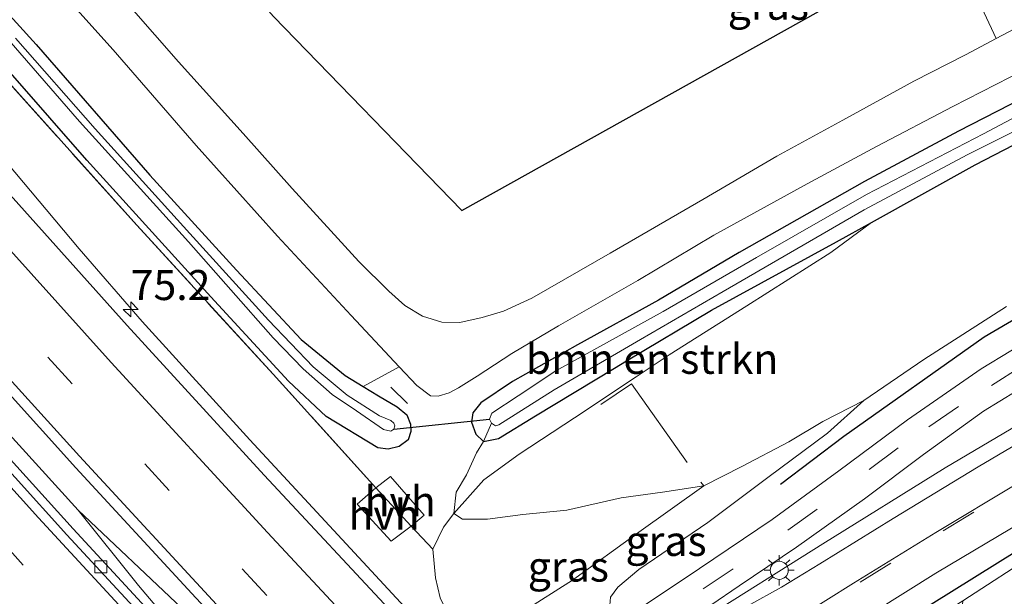
# Model space of a CAD drawing. Units: metres. Extents: x 191713 to 200010, y 400000 to 406251.
# Drawn here: x 193249 to 193331, y 402828 to 402876 of the extents above; entities that cross this region are included whole.
import ezdxf
from ezdxf.enums import TextEntityAlignment as Align

# ---------------------------------------------------------------- set-up
doc = ezdxf.new("R2010")
doc.units = ezdxf.units.M
doc.linetypes.add('IE-TERREINAFSCHEIDING', pattern=[10, 8, -2])
doc.linetypes.add('VW-3-9_STREEP', pattern=[12, 3, -9])
doc.layers.get('0').update_dxf_attribs({"lineweight": 25})
for name, color, linetype, lineweight in [('B-ME-AM-KILOMETR-S-B1', 7, 'Continuous', 18), ('B-ME-BV-GELEIDECONSTRUCTIE-GELEIDERAIL-L-B1', 213, 'BV-GELEIDERAIL', 18), ('B-ME-GR-BOMENRIJ-L-B1', 10, 'Continuous', 25), ('B-ME-GR-BOMENSTRUIKEN-GV-B6', 93, 'Continuous', 18), ('B-ME-GW-INSTEEKWATERGANG-L-B1', 10, 'Continuous', 25), ('B-ME-GW-KRUINLIJN-L-B1', 93, 'Continuous', 18), ('B-ME-GW-TEENLIJN-L-B1', 93, 'Continuous', 18), ('B-ME-IE-GRASLAND-GV-B6', 93, 'Continuous', 18), ('B-ME-IE-GRONDWERKLIJN-GROND_INGERICHT-GV-B6', 253, 'Continuous', 18), ('B-ME-IE-MEUBILAIR_WEGMEUBILAIR-LICHTMAST-S-B1', 8, 'Continuous', 18), ('B-ME-IE-TERREINAFSCHEIDING-DOORGANG-L-B1', 8, 'IE-TERREINAFSCHEIDING-KUNSTMATIG-OPEN', 18), ('B-ME-IE-TERREINAFSCHEIDING-RASTERHEKWERK-L-B1', 8, 'IE-TERREINAFSCHEIDING', 18), ('B-ME-IE-TERREINAFSCHEIDING-SCHRIKHEK-L-B1', 10, 'Continuous', 25), ('B-ME-KG-KADASTRAAL-OPNAMEDTMGRENS-L-B1', 10, 'Continuous', 25), ('B-ME-KW-DUIKER-L-B1', 10, 'Continuous', 25), ('B-ME-OG-WATER-GV-B6', 153, 'Continuous', 18), ('B-ME-VH-VERH_SOORT-BETON-OVERIG-GV-B6', 8, 'IE-TERREINAFSCHEIDING-NATUURLIJK-HOUTWAL', 18), ('B-ME-VH-VERH_SOORT-BITUMEN-GV-B6', 8, 'IE-TERREINAFSCHEIDING-NATUURLIJK-HOUTWAL', 18), ('B-ME-VH-VERH_SOORT-HALF_VERHARDING-GV-B6', 8, 'IE-TERREINAFSCHEIDING-NATUURLIJK-HOUTWAL', 18), ('B-ME-VV-KOLK-S-B1', 8, 'Continuous', 18), ('B-ME-VW-MARKERING-39STREEP-015-L-B1', 255, 'VW-3-9_STREEP', 18), ('B-ME-VW-MARKERING-STREEP-015-L-B1', 7, 'Continuous', 18)]:
    doc.layers.add(name, color=color, linetype=linetype, lineweight=lineweight)
doc.styles.add('NLCS-ISO', font='NLCS-ISO.TTF')
doc.linetypes.add('BV-GELEIDERAIL', pattern='A,10,-3,[108,NLCS.SHX,S=1,R=0,X=0,Y=0],-3', length=16)
doc.linetypes.add('IE-TERREINAFSCHEIDING-KUNSTMATIG-OPEN', pattern='A,7,-1.5,[67,NLCS.SHX,S=0.75,R=0,X=0,Y=0],-1.5', length=10)
doc.linetypes.add('IE-TERREINAFSCHEIDING-NATUURLIJK-HOUTWAL', pattern='A,7,-1.5,[67,NLCS.SHX,S=0.75,R=45,X=0,Y=0],-1.5,7,-1.5,[70,NLCS.SHX,S=0.75,R=0,X=0,Y=0],-1.5', length=20)

# ---------------------------------------------------------------- blocks, each defined once
blk = doc.blocks.new('hecto')
for p, q in [((0, 0.625), (-0.625, 0)), ((0, -0.625), (0, 0.625)), ((-0.625, 0), (0.625, 0)), ((0.625, 0), (0, -0.625))]:
    blk.add_line(p, q)
blk = doc.blocks.new('kolk')
blk.add_lwpolyline([(-0.5, -0.5), (0.5, -0.5), (0.5, 0.5), (-0.5, 0.5)], close=True)
blk = doc.blocks.new('lantaarnpaal')
for p, q in [((-0.884, 0.884), (-0.53, 0.53)), ((0, 0.75), (0, 1.25)), ((0.53, 0.53), (0.884, 0.884)), ((-0.75, 0), (-1.25, 0)), ((0.75, 0), (1.25, 0)), ((-0.53, -0.53), (-0.884, -0.884)), ((0, -0.75), (0, -1.25)), ((0.53, -0.53), (0.884, -0.884))]:
    blk.add_line(p, q)
blk.add_circle((0, 0), 0.75)

msp = doc.modelspace()

# ---------------------------------------------------------------- linework, layer by layer
at = {"layer": 'B-ME-BV-GELEIDECONSTRUCTIE-GELEIDERAIL-L-B1'}
for points in [[(193253.706, 402834.832, 17.483), (193241.943, 402847.753, 17.467), (193228.68, 402862.648, 17.446), (193216.358, 402876.701, 17.391), (193205.885, 402888.789, 17.446), (193193.028, 402904.042, 17.454), (193184.427, 402914.207, 17.455)], [(193246.357, 402865.37, 16.49), (193253.771, 402856.588, 16.957), (193259.021, 402850.526, 17.183), (193267.972, 402840.672, 17.249), (193281.568, 402826.001, 17.287), (193298.983, 402807.689, 17.287), (193309.213, 402797.203, 17.254), (193325.094, 402781.016, 17.287), (193342.993, 402763.132, 17.295), (193360.155, 402746.385, 17.287), (193373.664, 402733.468, 17.291), (193389.169, 402718.905, 17.283), (193407.759, 402701.728, 17.291), (193427.562, 402683.92, 17.295), (193445.611, 402668.136, 17.279), (193459.711, 402655.977, 17.329), (193473.991, 402643.962, 17.3), (193485.423, 402634.801, 17.295), (193495.847, 402626.491, 17.266)], [(193300.436, 402822.49, 23.441), (193305.434, 402825.593, 23.32), (193315.685, 402832.024, 23.232), (193325.859, 402838.349, 23.086), (193335.015, 402843.753, 22.928), (193343.157, 402848.457, 22.723), (193350.372, 402852.273, 22.615), (193358.526, 402856.414, 22.276), (193364.608, 402859.429, 21.825), (193368.276, 402861.138, 21.483)], [(193305.891, 402779.914, 17.487), (193299.84, 402786.833, 17.533), (193294.542, 402792.913, 17.521), (193287.397, 402800.828, 17.521), (193275.425, 402813.339, 17.533), (193268.934, 402819.98, 17.533), (193262.323, 402826.672, 17.508), (193253.706, 402834.832, 17.483)], [(193305.891, 402779.914, 17.487), (193300.867, 402784.268, 17.479), (193295.937, 402788.737, 17.458), (193290.308, 402794.398, 17.35), (193284.688, 402800.155, 17.35), (193271.882, 402813.622, 17.35), (193263.899, 402822.443, 17.383), (193258.725, 402828.568, 17.475), (193253.706, 402834.832, 17.483)]]:
    msp.add_polyline3d(points, dxfattribs=at)
at = {"layer": 'B-ME-GR-BOMENRIJ-L-B1'}
for points in [[(193424.634, 402890.954, 19.074), (193418.232, 402888.857, 19.283), (193412.111, 402886.728, 19.563), (193405.425, 402884.556, 19.721), (193398.572, 402882.194, 19.98), (193385.958, 402877.355, 20.389), (193379.201, 402874.553, 20.652), (193366.508, 402868.935, 20.982), (193353.882, 402862.893, 21.27), (193341.331, 402856.319, 21.684), (193335.266, 402852.834, 21.855), (193329.09, 402849.228, 22.013), (193317.418, 402840.955, 22.276), (193312.142, 402836.973, 22.431)], [(193428.9, 402874.605, 19.162), (193420.733, 402872.06, 19.391), (193413.959, 402869.788, 19.738), (193406.636, 402867.091, 20.059), (193394.558, 402862.711, 20.506), (193387.439, 402859.791, 20.673), (193375.176, 402854.505, 21.12), (193367.267, 402850.784, 21.358), (193356.302, 402845.342, 21.558), (193350.322, 402842.135, 21.817), (193338.347, 402835.377, 22.051), (193331.904, 402831.474, 22.172), (193321.09, 402824.731, 22.406)]]:
    msp.add_polyline3d(points, dxfattribs=at)
at = {"layer": 'B-ME-GR-BOMENSTRUIKEN-GV-B6'}
for points in [[(193330.947, 402851.789, 21.775), (193324.077, 402847.378, 22.005), (193319.072, 402843.967, 22.097), (193315.671, 402842.209, 21.876), (193312.842, 402840.523, 21.721), (193308.944, 402838.479, 21.441), (193305.76, 402836.844, 21.266), (193302.341, 402836.33, 20.531), (193298.9, 402835.845, 19.675), (193294.353, 402834.845, 18.957), (193290.712, 402834.463, 18.13), (193287.756, 402834.095, 17.379), (193285.692, 402834.078, 16.648), (193284.953, 402834.559, 16.356), (193287.471, 402837.346, 16.08), (193290.406, 402839.498, 15.897), (193295.01, 402842.504, 15.842), (193300.144, 402845.93, 15.858), (193302.874, 402847.752, 15.867), (193309.344, 402851.851, 15.859), (193316.353, 402856.288, 15.834), (193319.723, 402858.769, 15.834), (193328.359, 402863.562, 15.834), (193339.574, 402869.357, 15.867)], [(193339.574, 402869.357, 15.867), (193328.359, 402863.562, 15.834), (193319.723, 402858.769, 15.834), (193316.813, 402857.154, 15.834), (193306.394, 402851.475, 15.805), (193299.323, 402847.253, 15.805), (193298.323, 402846.656, 15.805), (193291.765, 402842.692, 15.851), (193288.666, 402840.794, 15.963), (193287.441, 402840.55, 15.98), (193288.103, 402842.07, 15.312), (193288.432, 402841.853, 15.312), (193288.717, 402841.924, 15.312), (193293.321, 402844.846, 15.312), (193300.499, 402849.029, 15.325), (193307.374, 402853.032, 15.325), (193319.107, 402859.829, 15.3), (193327.681, 402864.391, 15.366), (193335.907, 402868.504, 15.563)], [(193287.441, 402840.55, 15.98), (193288.666, 402840.794, 15.963), (193291.765, 402842.692, 15.851), (193298.323, 402846.656, 15.805), (193299.323, 402847.253, 15.805), (193306.394, 402851.475, 15.805), (193316.813, 402857.154, 15.834), (193319.723, 402858.769, 15.834), (193316.353, 402856.288, 15.834), (193309.344, 402851.851, 15.859), (193302.874, 402847.752, 15.867), (193300.144, 402845.93, 15.858), (193295.01, 402842.504, 15.842), (193290.406, 402839.498, 15.897), (193287.471, 402837.346, 16.08), (193284.953, 402834.559, 16.356), (193285.153, 402836.343, 16.256), (193286.011, 402837.77, 16.147), (193286.852, 402839.59, 16.064), (193287.441, 402840.55, 15.98)], [(193334.308, 402822.292, 18.231), (193328.93, 402819.909, 18.586), (193327.071, 402819.329, 18.853), (193326.728, 402819.721, 19.274), (193326.758, 402821.559, 20.038), (193327.145, 402825.161, 21.228), (193327.338, 402827.295, 22.247), (193333.577, 402831.329, 22.101)]]:
    msp.add_polyline3d(points, dxfattribs=at)
at = {"layer": 'B-ME-GW-INSTEEKWATERGANG-L-B1'}
for points in [[(193207.111, 402923.384, 15.683), (193212.764, 402916.428, 15.684), (193222.282, 402905.194, 15.68), (193232.505, 402893.61, 15.696), (193240.094, 402884.709, 15.696), (193250.189, 402873.576, 15.625), (193259.656, 402862.723, 15.655), (193266.879, 402854.815, 15.655), (193272.261, 402849.046, 15.717), (193275.927, 402846.027, 15.813), (193277.405, 402845.124, 15.822), (193278.681, 402844.344, 15.83), (193280.236, 402843.429, 15.872), (193281.052, 402842.763, 16.03), (193281.357, 402841.999, 16.055), (193281.386, 402841.375, 16.08), (193281.163, 402840.673, 16.126), (193280.4, 402840.142, 16.126), (193279.492, 402839.915, 16.126), (193278.641, 402840.026, 16.122)], [(193278.641, 402840.026, 16.122), (193274.328, 402842.625, 16.143), (193271.206, 402845.56, 16.172), (193264.743, 402852.592, 16.156), (193254.428, 402863.965, 16.135), (193244.951, 402874.743, 16.131), (193233.881, 402886.983, 16.122), (193223.568, 402898.9, 16.085), (193211.596, 402913.009, 16.089), (193203.65, 402922.212, 16.126)], [(193333.407, 402869.684, 15.876), (193326.962, 402866.369, 15.859), (193319.153, 402862.183, 15.755), (193308.714, 402856.286, 15.751), (193301.986, 402852.301, 15.705), (193295.25, 402848.597, 15.709), (193289.846, 402845.546, 15.784), (193287.22, 402843.753, 15.872), (193286.533, 402842.934, 15.926), (193286.439, 402842.151, 15.951), (193286.799, 402841.171, 15.98), (193287.441, 402840.55, 15.98), (193288.666, 402840.794, 15.963), (193291.765, 402842.692, 15.851), (193298.323, 402846.656, 15.805), (193299.323, 402847.253, 15.805), (193306.394, 402851.475, 15.805), (193316.813, 402857.154, 15.834), (193319.723, 402858.769, 15.834), (193328.359, 402863.562, 15.834), (193339.574, 402869.357, 15.867)]]:
    msp.add_polyline3d(points, dxfattribs=at)
at = {"layer": 'B-ME-GW-KRUINLIJN-L-B1'}
msp.add_polyline3d([(193298.148, 402826.371, 22.519), (193297.951, 402826.933, 22.519), (193298, 402827.58, 22.519), (193298.616, 402828.436, 22.51), (193300.36, 402829.904, 22.448), (193306.092, 402833.811, 22.427), (193311.083, 402837.546, 22.331), (193316.061, 402841.253, 22.201), (193319.072, 402843.967, 22.097)], dxfattribs=at)
at = {"layer": 'B-ME-GW-TEENLIJN-L-B1'}
msp.add_polyline3d([(193319.723, 402858.769, 15.834), (193316.353, 402856.288, 15.834), (193309.344, 402851.851, 15.859), (193302.874, 402847.752, 15.867), (193300.144, 402845.93, 15.858), (193295.01, 402842.504, 15.842), (193290.406, 402839.498, 15.897), (193287.471, 402837.346, 16.08), (193284.953, 402834.559, 16.356), (193284.113, 402833.422, 16.356), (193283.224, 402831.58, 16.439)], dxfattribs=at)
at = {"layer": 'B-ME-IE-GRASLAND-GV-B6'}
for points in [[(193330.186, 402882.33, 16.018), (193333.09, 402875.655, 16.026), (193330.091, 402874.081, 15.978), (193328.091, 402878.397, 15.726), (193328.742, 402878.225, 15.776), (193329.489, 402878.431, 15.796), (193330.244, 402878.812, 15.838), (193330.581, 402879.35, 15.867), (193330.486, 402879.937, 16.01), (193329.859, 402882.141, 15.96), (193325.438, 402889.578, 15.93), (193325.62, 402889.698, 15.934), (193330.186, 402882.33, 16.018)], [(193240.094, 402884.709, 15.696), (193250.189, 402873.576, 15.625), (193259.656, 402862.723, 15.655), (193266.879, 402854.815, 15.655), (193272.261, 402849.046, 15.717), (193275.927, 402846.027, 15.813), (193277.405, 402845.124, 15.822), (193278.681, 402844.344, 15.83), (193280.236, 402843.429, 15.872), (193281.052, 402842.763, 16.03), (193281.357, 402841.999, 16.055), (193281.386, 402841.375, 16.08), (193281.163, 402840.673, 16.126), (193280.4, 402840.142, 16.126), (193279.492, 402839.915, 16.126), (193278.641, 402840.026, 16.122), (193274.328, 402842.625, 16.143), (193271.206, 402845.56, 16.172), (193264.743, 402852.592, 16.156), (193254.428, 402863.965, 16.135)], [(193246.423, 402875.648, 15.212), (193253.792, 402867.17, 15.212), (193262.875, 402857.172, 15.224), (193269.934, 402849.179, 15.233), (193272.415, 402846.582, 15.233), (193274.841, 402844.472, 15.233), (193276.853, 402843.103, 15.233), (193279.107, 402841.556, 15.233), (193279.705, 402841.394, 15.233), (193279.967, 402841.568, 15.233), (193280.05, 402841.85, 15.233), (193279.965, 402842.086, 15.233), (193279.715, 402842.289, 15.233), (193278.787, 402842.694, 15.233), (193276.086, 402844.407, 15.233), (193273.25, 402846.762, 15.195), (193269.543, 402850.635, 15.187), (193262.979, 402857.864, 15.187), (193255.115, 402866.564, 15.187), (193248.466, 402874.125, 15.191)], [(193244.951, 402874.743, 16.131), (193254.428, 402863.965, 16.135), (193264.743, 402852.592, 16.156), (193271.206, 402845.56, 16.172), (193274.328, 402842.625, 16.143), (193278.641, 402840.026, 16.122), (193279.492, 402839.915, 16.126), (193280.4, 402840.142, 16.126), (193281.163, 402840.673, 16.126), (193281.386, 402841.375, 16.08), (193281.357, 402841.999, 16.055), (193281.052, 402842.763, 16.03), (193280.236, 402843.429, 15.872), (193278.681, 402844.344, 15.83), (193277.405, 402845.124, 15.822), (193280.418, 402846.764, 15.784), (193281.88, 402845.209, 15.805), (193283.011, 402844.359, 15.805), (193283.655, 402844.332, 15.805), (193284.564, 402844.591, 15.805), (193285.341, 402845.009, 15.809), (193286.898, 402845.998, 15.767), (193289.775, 402847.86, 15.759), (193293.665, 402850.162, 15.738), (193300.274, 402853.959, 15.751), (193306.612, 402857.722, 15.759), (193314.357, 402861.987, 15.855), (193320.146, 402865.092, 15.893), (193326.49, 402868.428, 15.893), (193333.665, 402872.082, 15.951)], [(193254.428, 402863.965, 16.135), (193244.951, 402874.743, 16.131)], [(193246.682, 402871.772, 16.26), (193258.581, 402858.548, 16.26), (193269.924, 402846.141, 16.318), (193278.478, 402836.681, 16.318), (193276.922, 402835.322, 16.264), (193279.741, 402832.26, 16.381), (193281.399, 402833.501, 16.427), (193283.224, 402831.58, 16.439), (193283.441, 402829.187, 16.527), (193283.837, 402827.524, 16.54), (193284.646, 402825.809, 16.544), (193285.474, 402824.451, 16.544), (193286.174, 402823.425, 16.552), (193299.563, 402809.474, 16.552), (193306.136, 402802.734, 16.561), (193307.142, 402805.068, 16.744), (193308.661, 402803.681, 16.586), (193312.129, 402799.606, 16.519), (193320.085, 402791.563, 16.439), (193329.439, 402782.195, 16.427)], [(193333.407, 402869.684, 15.876), (193326.962, 402866.369, 15.859), (193319.153, 402862.183, 15.755), (193308.714, 402856.286, 15.751), (193301.986, 402852.301, 15.705), (193295.25, 402848.597, 15.709), (193289.846, 402845.546, 15.784), (193287.22, 402843.753, 15.872), (193286.533, 402842.934, 15.926), (193286.439, 402842.151, 15.951), (193286.799, 402841.171, 15.98), (193287.441, 402840.55, 15.98), (193286.852, 402839.59, 16.064), (193286.011, 402837.77, 16.147), (193285.153, 402836.343, 16.256), (193284.953, 402834.559, 16.356), (193284.113, 402833.422, 16.356), (193283.224, 402831.58, 16.439), (193281.399, 402833.501, 16.427), (193282.491, 402834.407, 16.289), (193279.679, 402837.64, 16.289), (193278.478, 402836.681, 16.318), (193269.924, 402846.141, 16.318), (193258.581, 402858.548, 16.26), (193246.682, 402871.772, 16.26)], [(193337.666, 402870.721, 15.483), (193329.041, 402866.15, 15.333), (193319.313, 402861.092, 15.325), (193310.161, 402855.852, 15.341), (193302.39, 402851.359, 15.312), (193293.449, 402846.434, 15.312), (193290.322, 402844.343, 15.312), (193288.118, 402842.918, 15.312), (193287.936, 402842.413, 15.312), (193288.103, 402842.07, 15.312), (193287.441, 402840.55, 15.98)], [(193287.441, 402840.55, 15.98), (193286.799, 402841.171, 15.98), (193286.439, 402842.151, 15.951), (193286.533, 402842.934, 15.926), (193287.22, 402843.753, 15.872), (193289.846, 402845.546, 15.784), (193295.25, 402848.597, 15.709), (193301.986, 402852.301, 15.705), (193308.714, 402856.286, 15.751), (193319.153, 402862.183, 15.755), (193326.962, 402866.369, 15.859), (193333.407, 402869.684, 15.876)], [(193477.038, 402639.907, 16.627), (193466.536, 402648.776, 16.606), (193455.421, 402658.291, 16.602), (193445.816, 402666.589, 16.577), (193436.146, 402674.977, 16.611), (193423.919, 402685.782, 16.59), (193411.103, 402697.262, 16.611), (193397.769, 402709.454, 16.581), (193381.104, 402725.033, 16.59), (193366.408, 402738.946, 16.54), (193350.397, 402754.356, 16.64), (193337.842, 402766.711, 16.598), (193324.222, 402780.4, 16.598), (193311.609, 402793.225, 16.615), (193297.572, 402807.678, 16.602), (193280.295, 402825.805, 16.586), (193269.186, 402837.747, 16.59), (193257.784, 402850.2, 16.569), (193245.397, 402863.987, 16.502)], [(193336.259, 402851.076, 21.926), (193328.858, 402846.591, 22.139), (193322.729, 402842.356, 22.251), (193317.018, 402838.119, 22.385), (193311.456, 402834.061, 22.539), (193305.4, 402829.969, 22.577), (193299.552, 402826.078, 22.627), (193299.319, 402826.25, 22.627), (193298.936, 402826.863, 22.627), (193298.148, 402826.371, 22.519), (193297.951, 402826.933, 22.519), (193298, 402827.58, 22.519), (193298.616, 402828.436, 22.51), (193300.36, 402829.904, 22.448), (193306.092, 402833.811, 22.427), (193311.083, 402837.546, 22.331), (193316.061, 402841.253, 22.201), (193319.072, 402843.967, 22.097), (193324.077, 402847.378, 22.005), (193330.947, 402851.789, 21.775)], [(193241.621, 402851.498, 16.79), (193253.504, 402838.357, 16.794), (193263.484, 402827.533, 16.861), (193272.457, 402818.002, 16.778)], [(193335.23, 402842.362, 22.193), (193328.592, 402838.435, 22.343), (193321.515, 402834.148, 22.498), (193315.417, 402830.359, 22.598), (193312.243, 402828.428, 22.627), (193309.421, 402826.871, 22.652), (193305.632, 402825.079, 22.652), (193300.462, 402822.463, 22.686), (193300.162, 402822.778, 22.686), (193303.983, 402825.321, 22.652), (193308.705, 402828.545, 22.619), (193313.49, 402831.751, 22.61), (193319.148, 402835.765, 22.431), (193324.047, 402839.471, 22.318), (193329.04, 402843.074, 22.159), (193334.484, 402846.399, 22.072)], [(193286.174, 402823.425, 16.552), (193290.812, 402826.463, 19.174), (193294.833, 402828.993, 21.212), (193300.351, 402833.01, 21.245), (193305.76, 402836.844, 21.266), (193308.944, 402838.479, 21.441), (193312.842, 402840.523, 21.721), (193315.671, 402842.209, 21.876), (193319.072, 402843.967, 22.097), (193316.061, 402841.253, 22.201), (193311.083, 402837.546, 22.331), (193306.092, 402833.811, 22.427), (193300.36, 402829.904, 22.448), (193298.616, 402828.436, 22.51), (193298, 402827.58, 22.519), (193297.951, 402826.933, 22.519), (193298.148, 402826.371, 22.519), (193297.249, 402825.808, 22.201), (193289.593, 402820.575, 16.606), (193286.174, 402823.425, 16.552)], [(193306.248, 402777.637, 16.619), (193296.125, 402787.973, 16.535), (193285.709, 402798.739, 16.535), (193271.393, 402813.711, 16.523), (193263.314, 402822.412, 16.498), (193253.269, 402833.266, 16.498), (193244.65, 402842.782, 16.477)], [(193286.174, 402823.425, 16.552), (193285.474, 402824.451, 16.544), (193284.646, 402825.809, 16.544), (193283.837, 402827.524, 16.54), (193283.441, 402829.187, 16.527), (193283.224, 402831.58, 16.439), (193284.113, 402833.422, 16.356), (193284.953, 402834.559, 16.356), (193285.692, 402834.078, 16.648), (193287.756, 402834.095, 17.379), (193290.712, 402834.463, 18.13), (193294.353, 402834.845, 18.957), (193298.9, 402835.845, 19.675), (193302.341, 402836.33, 20.531), (193305.76, 402836.844, 21.266), (193300.351, 402833.01, 21.245), (193294.833, 402828.993, 21.212), (193290.812, 402826.463, 19.174), (193286.174, 402823.425, 16.552)], [(193333.577, 402831.329, 22.101), (193327.338, 402827.295, 22.247), (193323.569, 402824.929, 22.235), (193319.388, 402822.077, 22.256), (193315.478, 402819.622, 22.256), (193313.096, 402818.025, 22.264), (193310.998, 402816.863, 22.281), (193309.274, 402816.216, 22.281), (193308.282, 402815.99, 22.272), (193307.797, 402816.329, 22.285), (193307.417, 402817.058, 22.296), (193307.927, 402817.376, 22.393), (193307.576, 402817.938, 22.535), (193307.527, 402818.24, 22.548), (193311.427, 402820.873, 22.535), (193315.691, 402823.777, 22.452), (193320.042, 402826.424, 22.393), (193325.091, 402829.588, 22.281), (193335.488, 402835.785, 22.055)]]:
    msp.add_polyline3d(points, dxfattribs=at)
at = {"layer": 'B-ME-IE-GRONDWERKLIJN-GROND_INGERICHT-GV-B6'}
for points in [[(193244.114, 402887.097, 15.625), (193248.83, 402881.807, 15.604), (193256.6, 402873.148, 15.621), (193263.525, 402865.171, 15.667), (193270.291, 402857.643, 15.709), (193276.406, 402851.031, 15.726), (193280.418, 402846.764, 15.784), (193277.405, 402845.124, 15.822), (193275.927, 402846.027, 15.813), (193272.261, 402849.046, 15.717), (193266.879, 402854.815, 15.655), (193259.656, 402862.723, 15.655), (193250.189, 402873.576, 15.625), (193240.094, 402884.709, 15.696)], [(193269.962, 402875.905, 15.705), (193285.614, 402859.775, 15.671), (193323.278, 402880.793, 15.604)], [(193328.091, 402878.397, 15.726), (193330.091, 402874.081, 15.978), (193327.535, 402872.74, 15.938), (193323.236, 402870.539, 15.918), (193317.341, 402867.299, 15.905), (193311.842, 402864.302, 15.876), (193305.685, 402860.691, 15.884), (193297.983, 402856.232, 15.842), (193291.451, 402852.467, 15.817), (193289.107, 402851.384, 15.805), (193287.315, 402850.853, 15.817), (193285.465, 402850.448, 15.838), (193283.95, 402850.491, 15.838), (193282.348, 402850.97, 15.838), (193280.872, 402851.864, 15.817), (193279.552, 402853.05, 15.801), (193277.043, 402855.517, 15.734), (193271.499, 402861.598, 15.696), (193267.432, 402866.182, 15.734), (193262.032, 402872.155, 15.7), (193256.335, 402878.702, 15.68)]]:
    msp.add_polyline3d(points, dxfattribs=at)
at = {"layer": 'B-ME-IE-TERREINAFSCHEIDING-DOORGANG-L-B1'}
msp.add_line((193281.399, 402833.501, 16.427), (193278.478, 402836.681, 16.318), dxfattribs=at)
at = {"layer": 'B-ME-IE-TERREINAFSCHEIDING-RASTERHEKWERK-L-B1'}
msp.add_line((193281.399, 402833.501, 16.427), (193283.224, 402831.58, 16.439), dxfattribs=at)
for points in [[(193278.478, 402836.681, 16.318), (193269.924, 402846.141, 16.318), (193258.581, 402858.548, 16.26), (193246.682, 402871.772, 16.26), (193235.217, 402884.593, 16.26), (193223.769, 402897.814, 16.26), (193209.635, 402914.406, 16.185), (193203.168, 402921.864, 16.231)], [(193297.205, 402843.635, 15.834), (193299.755, 402845.343, 15.834), (193305.76, 402836.844, 21.266)], [(193286.174, 402823.425, 16.552), (193290.812, 402826.463, 19.174), (193294.833, 402828.993, 21.212), (193300.351, 402833.01, 21.245), (193305.76, 402836.844, 21.266)], [(193286.174, 402823.425, 16.552), (193285.474, 402824.451, 16.544), (193284.646, 402825.809, 16.544), (193283.837, 402827.524, 16.54), (193283.441, 402829.187, 16.527), (193283.224, 402831.58, 16.439)]]:
    msp.add_polyline3d(points, dxfattribs=at)
at = {"layer": 'B-ME-IE-TERREINAFSCHEIDING-SCHRIKHEK-L-B1'}
msp.add_line((193279.717, 402845.061, 15.822), (193281.105, 402843.7, 15.721), dxfattribs=at)
at = {"layer": 'B-ME-KG-KADASTRAAL-OPNAMEDTMGRENS-L-B1'}
msp.add_polyline3d([(193248.677, 402900.019, 15.692), (193269.962, 402875.905, 15.705), (193285.614, 402859.775, 15.671), (193323.278, 402880.793, 15.604), (193320.832, 402885.681, 15.604), (193322.996, 402887.584, 15.96), (193323.89, 402888.219, 14.97), (193324.435, 402888.831, 14.949), (193325.438, 402889.578, 15.93), (193325.62, 402889.698, 15.934), (193327.191, 402890.569, 15.959), (193331.104, 402885.681, 15.993)], dxfattribs=at)
at = {"layer": 'B-ME-KW-DUIKER-L-B1'}
msp.add_line((193279.967, 402841.568, 15.233), (193287.936, 402842.413, 15.312), dxfattribs=at)
at = {"layer": 'B-ME-OG-WATER-GV-B6'}
for points in [[(193248.466, 402874.125, 15.191), (193255.115, 402866.564, 15.187), (193262.979, 402857.864, 15.187), (193269.543, 402850.635, 15.187), (193273.25, 402846.762, 15.195), (193276.086, 402844.407, 15.233), (193278.787, 402842.694, 15.233), (193279.715, 402842.289, 15.233), (193279.965, 402842.086, 15.233), (193280.05, 402841.85, 15.233), (193279.967, 402841.568, 15.233), (193279.705, 402841.394, 15.233), (193279.107, 402841.556, 15.233), (193276.853, 402843.103, 15.233), (193274.841, 402844.472, 15.233), (193272.415, 402846.582, 15.233), (193269.934, 402849.179, 15.233), (193262.875, 402857.172, 15.224), (193253.792, 402867.17, 15.212), (193246.423, 402875.648, 15.212)], [(193335.907, 402868.504, 15.563), (193327.681, 402864.391, 15.366), (193319.107, 402859.829, 15.3), (193307.374, 402853.032, 15.325), (193300.499, 402849.029, 15.325), (193293.321, 402844.846, 15.312), (193288.717, 402841.924, 15.312), (193288.432, 402841.853, 15.312), (193288.103, 402842.07, 15.312), (193287.936, 402842.413, 15.312), (193288.118, 402842.918, 15.312), (193290.322, 402844.343, 15.312), (193293.449, 402846.434, 15.312), (193302.39, 402851.359, 15.312), (193310.161, 402855.852, 15.341), (193319.313, 402861.092, 15.325), (193329.041, 402866.15, 15.333), (193337.666, 402870.721, 15.483)]]:
    msp.add_polyline3d(points, dxfattribs=at)
at = {"layer": 'B-ME-VH-VERH_SOORT-BETON-OVERIG-GV-B6'}
for points in [[(193244.65, 402842.782, 16.477), (193253.269, 402833.266, 16.498), (193263.314, 402822.412, 16.498), (193271.393, 402813.711, 16.523), (193285.709, 402798.739, 16.535), (193296.125, 402787.973, 16.535), (193306.248, 402777.637, 16.619)], [(193305.75, 402777.145, 16.606), (193295.623, 402787.485, 16.606), (193285.204, 402798.254, 16.606), (193270.884, 402813.231, 16.586), (193262.801, 402821.936, 16.531), (193252.753, 402832.793, 16.548), (193244.131, 402842.312, 16.544)]]:
    msp.add_polyline3d(points, dxfattribs=at)
at = {"layer": 'B-ME-VH-VERH_SOORT-BITUMEN-GV-B6'}
for points in [[(193245.356, 402890.869, 15.663), (193250.021, 402885.744, 15.659), (193256.335, 402878.702, 15.68), (193262.032, 402872.155, 15.7), (193267.432, 402866.182, 15.734), (193271.499, 402861.598, 15.696), (193277.043, 402855.517, 15.734), (193279.552, 402853.05, 15.801), (193280.872, 402851.864, 15.817), (193282.348, 402850.97, 15.838), (193283.95, 402850.491, 15.838), (193285.465, 402850.448, 15.838), (193287.315, 402850.853, 15.817), (193289.107, 402851.384, 15.805), (193291.451, 402852.467, 15.817), (193297.983, 402856.232, 15.842), (193305.685, 402860.691, 15.884), (193311.842, 402864.302, 15.876), (193317.341, 402867.299, 15.905), (193323.236, 402870.539, 15.918), (193327.535, 402872.74, 15.938), (193330.091, 402874.081, 15.978), (193333.09, 402875.655, 16.026)], [(193333.665, 402872.082, 15.951), (193326.49, 402868.428, 15.893), (193320.146, 402865.092, 15.893), (193314.357, 402861.987, 15.855), (193306.612, 402857.722, 15.759), (193300.274, 402853.959, 15.751), (193293.665, 402850.162, 15.738), (193289.775, 402847.86, 15.759), (193286.898, 402845.998, 15.767), (193285.341, 402845.009, 15.809), (193284.564, 402844.591, 15.805), (193283.655, 402844.332, 15.805), (193283.011, 402844.359, 15.805), (193281.88, 402845.209, 15.805), (193280.418, 402846.764, 15.784), (193276.406, 402851.031, 15.726), (193270.291, 402857.643, 15.709), (193263.525, 402865.171, 15.667), (193256.6, 402873.148, 15.621), (193248.83, 402881.807, 15.604), (193244.114, 402887.097, 15.625)], [(193245.397, 402863.987, 16.502), (193257.784, 402850.2, 16.569), (193269.186, 402837.747, 16.59), (193280.295, 402825.805, 16.586), (193297.572, 402807.678, 16.602), (193311.609, 402793.225, 16.615), (193324.222, 402780.4, 16.598), (193337.842, 402766.711, 16.598), (193350.397, 402754.356, 16.64), (193366.408, 402738.946, 16.54), (193381.104, 402725.033, 16.59), (193397.769, 402709.454, 16.581), (193411.103, 402697.262, 16.611), (193423.919, 402685.782, 16.59), (193436.146, 402674.977, 16.611), (193445.816, 402666.589, 16.577), (193455.421, 402658.291, 16.602), (193466.536, 402648.776, 16.606), (193477.038, 402639.907, 16.627)], [(193473.519, 402628.377, 16.811), (193464.654, 402635.77, 16.819), (193451.618, 402646.84, 16.819), (193438.557, 402658.153, 16.819), (193425.296, 402669.698, 16.832), (193413.054, 402680.555, 16.84), (193401.97, 402690.483, 16.84), (193391.077, 402700.491, 16.807), (193377.526, 402712.999, 16.836), (193365.733, 402724.215, 16.903), (193354.551, 402734.906, 16.849), (193343.726, 402745.357, 16.849), (193334.479, 402754.306, 16.836), (193322.52, 402766.283, 16.857), (193311.956, 402776.96, 16.857), (193303.194, 402785.897, 16.815), (193294.956, 402794.33, 16.824), (193288.089, 402801.694, 16.765), (193272.457, 402818.002, 16.778), (193263.484, 402827.533, 16.861), (193253.504, 402838.357, 16.794), (193241.621, 402851.498, 16.79)], [(193334.484, 402846.399, 22.072), (193329.04, 402843.074, 22.159), (193324.047, 402839.471, 22.318), (193319.148, 402835.765, 22.431), (193313.49, 402831.751, 22.61), (193308.705, 402828.545, 22.619), (193303.983, 402825.321, 22.652), (193300.162, 402822.778, 22.686), (193299.025, 402823.972, 22.681), (193297.774, 402825.285, 22.623), (193299.319, 402826.25, 22.627), (193299.552, 402826.078, 22.627), (193305.4, 402829.969, 22.577), (193311.456, 402834.061, 22.539), (193317.018, 402838.119, 22.385), (193322.729, 402842.356, 22.251), (193328.858, 402846.591, 22.139), (193336.259, 402851.076, 21.926)], [(193244.131, 402842.312, 16.544), (193252.753, 402832.793, 16.548), (193262.801, 402821.936, 16.531), (193270.884, 402813.231, 16.586), (193285.204, 402798.254, 16.606), (193295.623, 402787.485, 16.606), (193305.75, 402777.145, 16.606)], [(193335.488, 402835.785, 22.055), (193325.091, 402829.588, 22.281), (193320.042, 402826.424, 22.393), (193315.691, 402823.777, 22.452), (193311.427, 402820.873, 22.535), (193307.527, 402818.24, 22.548), (193307.576, 402817.938, 22.535), (193305.818, 402816.841, 22.569), (193305.323, 402817.36, 22.523), (193303.331, 402819.451, 22.665), (193301.373, 402821.507, 22.711), (193300.462, 402822.463, 22.686), (193305.632, 402825.079, 22.652), (193309.421, 402826.871, 22.652), (193312.243, 402828.428, 22.627), (193315.417, 402830.359, 22.598), (193321.515, 402834.148, 22.498), (193328.592, 402838.435, 22.343), (193335.23, 402842.362, 22.193)]]:
    msp.add_polyline3d(points, dxfattribs=at)
at = {"layer": 'B-ME-VH-VERH_SOORT-HALF_VERHARDING-GV-B6'}
for points in [[(193281.399, 402833.501, 16.427), (193278.478, 402836.681, 16.318), (193279.679, 402837.64, 16.289), (193282.491, 402834.407, 16.289), (193281.399, 402833.501, 16.427)], [(193281.399, 402833.501, 16.427), (193279.741, 402832.26, 16.381), (193276.922, 402835.322, 16.264), (193278.478, 402836.681, 16.318), (193281.399, 402833.501, 16.427)]]:
    msp.add_polyline3d(points, dxfattribs=at)
at = {"layer": 'B-ME-VW-MARKERING-39STREEP-015-L-B1'}
for points in [[(193487.028, 402622.882, 16.753), (193470.861, 402636.31, 16.748), (193452.652, 402651.784, 16.79), (193434.577, 402667.416, 16.794), (193416.598, 402683.268, 16.803), (193398.845, 402699.312, 16.799), (193381.331, 402715.563, 16.769), (193363.913, 402731.997, 16.803), (193346.689, 402748.573, 16.773), (193329.628, 402765.395, 16.807), (193312.792, 402782.345, 16.761), (193296.057, 402799.486, 16.79), (193277.564, 402818.951, 16.744), (193261.276, 402836.475, 16.769), (193245.133, 402854.165, 16.744), (193229.247, 402872.022, 16.732), (193215.389, 402887.875, 16.728), (193199.814, 402906.012, 16.652), (193190.235, 402917.383, 16.711)], [(193467.727, 402621.806, 16.761), (193449.427, 402637.195, 16.761), (193438.024, 402646.929, 16.748), (193422.282, 402660.738, 16.773), (193404.347, 402676.671, 16.736), (193386.67, 402692.747, 16.753), (193369.096, 402709.064, 16.773), (193351.689, 402725.58, 16.782), (193334.498, 402742.217, 16.769), (193317.469, 402759.109, 16.786), (193300.633, 402776.039, 16.782), (193283.933, 402793.249, 16.773), (193265.413, 402812.696, 16.773), (193249.115, 402830.256, 16.74), (193227.039, 402854.781, 16.669), (193211.171, 402872.763, 16.677), (193195.552, 402890.841, 16.682), (193178.248, 402911.416, 16.661)], [(193426.761, 402887.678, 19.07), (193424.01, 402886.827, 19.203), (193418.528, 402885.07, 19.412), (193412.714, 402883.176, 19.704), (193404.859, 402880.503, 19.984), (193396.265, 402877.394, 20.302), (193387.87, 402874.161, 20.519), (193379.652, 402870.818, 20.798), (193371.44, 402867.211, 21.041), (193360.892, 402862.251, 21.349), (193350.233, 402856.919, 21.629), (193339.894, 402851.327, 21.905), (193332.246, 402846.815, 22.043), (193326.961, 402843.469, 22.197), (193321.93, 402840.033, 22.31), (193315.199, 402834.915, 22.456), (193308.215, 402829.936, 22.61), (193303.105, 402826.585, 22.64), (193299.025, 402823.972, 22.681)], [(193318.788, 402828.833, 22.519), (193325.683, 402833.109, 22.402), (193333.181, 402837.629, 22.268), (193343.061, 402843.339, 22.105), (193351.594, 402848.018, 21.876), (193359.51, 402852.067, 21.709), (193368.47, 402856.435, 21.475), (193376.597, 402860.167, 21.191), (193384.983, 402863.819, 20.949), (193394.49, 402867.612, 20.648), (193402.271, 402870.566, 20.398), (193407.68, 402872.478, 20.172)]]:
    msp.add_polyline3d(points, dxfattribs=at)
at = {"layer": 'B-ME-VW-MARKERING-STREEP-015-L-B1'}
for points in [[(193490.504, 402624.686, 16.711), (193482.567, 402631.232, 16.673), (193467.58, 402643.766, 16.732), (193453.455, 402655.83, 16.707), (193440.244, 402667.264, 16.694), (193429.214, 402676.883, 16.703), (193414.278, 402690.188, 16.74), (193402.598, 402700.771, 16.69), (193389.228, 402713.127, 16.677), (193375.43, 402726.022, 16.711), (193360.289, 402740.445, 16.686), (193345.027, 402755.258, 16.698), (193331.945, 402768.238, 16.69), (193313.433, 402786.841, 16.648), (193298.005, 402802.751, 16.636), (193281.886, 402819.639, 16.644), (193269.449, 402832.981, 16.619), (193256.439, 402847.122, 16.598), (193243.087, 402861.937, 16.569), (193228.937, 402877.883, 16.623), (193214.417, 402894.576, 16.548), (193201.625, 402909.52, 16.581), (193194.301, 402918.168, 16.632)], [(193468.67, 402625.702, 16.686), (193459.34, 402633.552, 16.69), (193446.139, 402644.761, 16.69), (193431.278, 402657.628, 16.694), (193416.883, 402670.303, 16.694), (193402.439, 402683.2, 16.661), (193386.969, 402697.344, 16.719), (193371.467, 402711.734, 16.682), (193359.115, 402723.453, 16.694), (193345.983, 402736.102, 16.615), (193332.665, 402749.087, 16.673), (193320.385, 402761.242, 16.69), (193307.643, 402774.097, 16.648), (193295.408, 402786.522, 16.636), (193284.395, 402797.916, 16.606), (193270.7, 402812.293, 16.59), (193261.089, 402822.607, 16.535), (193250.395, 402834.204, 16.594), (193236.127, 402849.972, 16.581), (193220.321, 402867.775, 16.556), (193207.952, 402881.948, 16.51), (193194.971, 402897.077, 16.561), (193186.739, 402906.851, 16.581), (193181.381, 402913.249, 16.582)], [(193407.616, 402872.709, 20.214), (193404.075, 402871.427, 20.314), (193399.136, 402869.616, 20.523), (193393.84, 402867.563, 20.711), (193387.695, 402865.117, 20.894), (193381.88, 402862.705, 21.045), (193376.3, 402860.256, 21.203), (193370.392, 402857.596, 21.349), (193363.549, 402854.291, 21.592), (193357.876, 402851.481, 21.746), (193350.738, 402847.774, 21.921), (193344.873, 402844.598, 22.038), (193338.138, 402840.754, 22.201), (193331.817, 402837.033, 22.306), (193325.071, 402832.962, 22.427), (193318.231, 402828.755, 22.502), (193311.316, 402824.439, 22.602), (193305.717, 402820.928, 22.635), (193303.331, 402819.451, 22.665)], [(193475.571, 402627.683, 16.861), (193467.501, 402634.416, 16.861), (193456.884, 402643.421, 16.849), (193445.996, 402652.762, 16.861), (193435.253, 402662.057, 16.874), (193429.041, 402667.505, 16.874), (193416.45, 402678.637, 16.794), (193406.433, 402687.579, 16.87), (193394.445, 402698.502, 16.849), (193382.87, 402709.199, 16.874), (193370.664, 402720.65, 16.849), (193358.611, 402732.073, 16.853), (193348.097, 402742.219, 16.811), (193336.329, 402753.755, 16.811), (193324.669, 402765.347, 16.786), (193311.196, 402778.86, 16.828), (193300.295, 402789.982, 16.857), (193288.865, 402801.887, 16.728), (193275.802, 402815.598, 16.799), (193265.528, 402826.632, 16.694), (193253.805, 402839.321, 16.744), (193238.583, 402856.11, 16.744)]]:
    msp.add_polyline3d(points, dxfattribs=at)

# ---------------------------------------------------------------- block references
at = {"layer": 'B-ME-AM-KILOMETR-S-B1', "rotation": 90}
msp.add_blockref('hecto', (193258.073, 402851.538, 16.51), dxfattribs=at)
at = {"layer": 'B-ME-IE-MEUBILAIR_WEGMEUBILAIR-LICHTMAST-S-B1', "rotation": 90}
msp.add_blockref('lantaarnpaal', (193312.047, 402829.825, 22.694), dxfattribs=at)
at = {"layer": 'B-ME-VV-KOLK-S-B1', "rotation": 90}
msp.add_blockref('kolk', (193255.568, 402830.12, 16.573), dxfattribs=at)

# ---------------------------------------------------------------- texts
at = {"layer": 'B-ME-AM-KILOMETR-S-B1', "ltscale": 0.2, "style": 'NLCS-ISO'}
msp.add_text('75.2', height=2.5, dxfattribs=at).set_placement((193258.073, 402851.538, 16.51), align=Align.BOTTOM_LEFT)
at = {"layer": 'B-ME-GR-BOMENSTRUIKEN-GV-B6', "ltscale": 0.2, "style": 'NLCS-ISO'}
msp.add_text('bmn en strkn', height=2.5, dxfattribs=at).set_placement((193301.466, 402847.427), align=Align.MIDDLE_CENTER)
at = {"layer": 'B-ME-IE-GRASLAND-GV-B6', "ltscale": 0.2, "style": 'NLCS-ISO'}
for p in [(193311.139, 402876.896), (193302.623, 402832.271), (193294.492, 402830.135)]:
    msp.add_text('gras', height=2.5, dxfattribs=at).set_placement(p, align=Align.MIDDLE_CENTER)
at = {"layer": 'B-ME-VH-VERH_SOORT-HALF_VERHARDING-GV-B6', "ltscale": 0.2, "style": 'NLCS-ISO'}
for p in [(193280.495, 402835.572), (193279.146, 402834.448)]:
    msp.add_text('hvh', height=2.5, dxfattribs=at).set_placement(p, align=Align.MIDDLE_CENTER)

doc.saveas('drawing.dxf')
